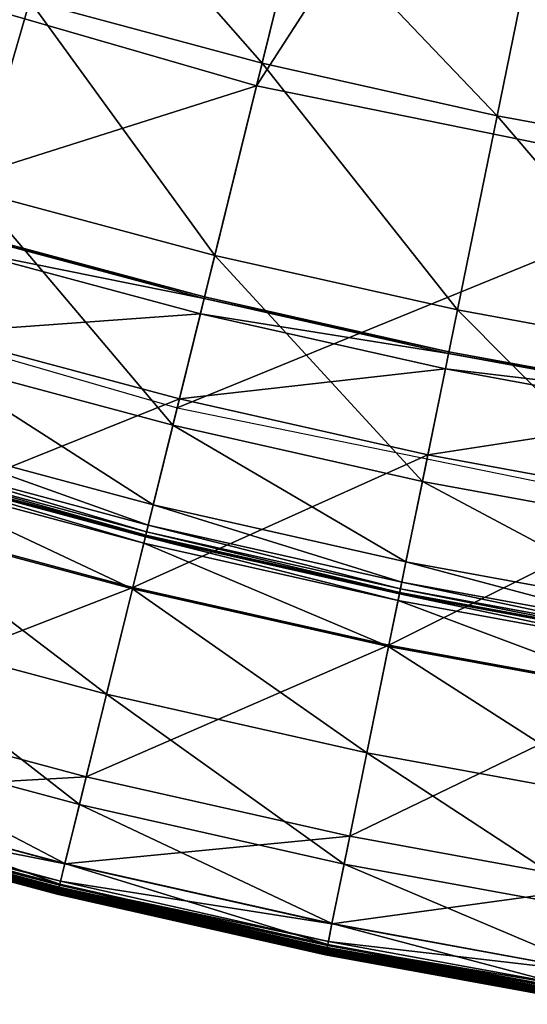
# Model space of a CAD drawing. Extents: x -110 to 110, y -110 to 110.
# Drawn here: x -27 to -19, y -109 to -93 of the extents above; entities that cross this region are included whole.
import ezdxf

# ---------------------------------------------------------------- set-up
doc = ezdxf.new("R2010")
doc.units = 0
doc.header["$MEASUREMENT"] = 0
doc.layers.get('0').update_dxf_attribs({"linetype": 'CONTINUOUS'})

msp = doc.modelspace()

# ---------------------------------------------------------------- linework, layer by layer
for points in [[(-30.606, -91.601, 3.317), (-23.13, -93.765, 3.317), (-18.792, -76.18, 3.317)], [(-23.13, -93.765, 3.317), (-12.596, -77.444, 3.317), (-18.792, -76.18, 3.317)], [(-23.13, -93.765, 3.317), (-15.504, -95.321, 3.317), (-12.596, -77.444, 3.317)], [(-23.039, -93.399, 49.934), (-26.784, -92.396, 49.934), (-26.074, -89.944, 49.934)], [(-23.039, -93.399, 49.934), (-26.074, -89.944, 49.934), (-22.428, -90.92, 49.934)], [(-19.257, -94.25, 49.934), (-23.039, -93.399, 49.934), (-22.428, -90.92, 49.934)], [(-19.257, -94.25, 49.934), (-22.428, -90.92, 49.934), (-18.746, -91.748, 49.934)], [(-27.673, -95.461, 49.934), (-30.486, -91.244, 49.934), (-26.784, -92.396, 49.934)], [(-32.3, -96.671, 3.317), (-23.13, -93.765, 3.317), (-30.606, -91.601, 3.317)], [(-15.443, -94.948, 49.934), (-19.257, -94.25, 49.934), (-18.746, -91.748, 49.934)], [(-23.804, -96.497, 49.934), (-27.673, -95.461, 49.934), (-26.784, -92.396, 49.934)], [(-23.804, -96.497, 49.934), (-26.784, -92.396, 49.934), (-23.039, -93.399, 49.934)], [(-19.896, -97.376, 49.934), (-23.804, -96.497, 49.934), (-23.039, -93.399, 49.934)], [(-19.896, -97.376, 49.934), (-23.039, -93.399, 49.934), (-19.257, -94.25, 49.934)], [(-32.3, -96.671, 3.317), (-24.41, -98.955, 3.317), (-23.13, -93.765, 3.317)], [(-24.41, -98.955, 3.317), (-15.504, -95.321, 3.317), (-23.13, -93.765, 3.317)], [(-15.955, -98.098, 49.934), (-19.896, -97.376, 49.934), (-19.257, -94.25, 49.934)], [(-15.955, -98.098, 49.934), (-19.257, -94.25, 49.934), (-15.443, -94.948, 49.934)], [(-24.41, -98.955, 3.317), (-16.362, -100.597, 3.317), (-15.504, -95.321, 3.317)], [(-24.479, -99.234, 49.934), (-28.458, -98.169, 49.934), (-27.673, -95.461, 49.934)], [(-24.479, -99.234, 49.934), (-27.673, -95.461, 49.934), (-23.804, -96.497, 49.934)], [(-27.942, -96.391, -0.251), (-23.975, -97.193, -0.237), (-27.872, -96.149, -0.237)], [(-27.872, -96.149, -0.237), (-23.969, -97.168, -0.201), (-27.865, -96.125, -0.201)], [(-27.872, -96.149, -0.237), (-23.975, -97.193, -0.237), (-23.969, -97.168, -0.201)], [(-27.865, -96.125, -0.201), (-23.968, -97.165, -0.147), (-27.864, -96.122, -0.147)], [(-27.865, -96.125, -0.201), (-23.969, -97.168, -0.201), (-23.968, -97.165, -0.147)], [(-27.864, -96.122, -0.147), (-23.968, -97.165, -0.147), (-23.968, -97.165, -0.086)], [(-27.864, -96.122, -0.147), (-23.968, -97.165, -0.086), (-27.864, -96.122, -0.086)], [(-27.864, -96.122, -0.086), (-23.968, -97.165, -0.086), (-23.968, -97.165, -0.036)], [(-27.864, -96.122, -0.086), (-23.968, -97.165, -0.036), (-27.864, -96.122, -0.036)], [(-27.864, -96.122, -0.036), (-23.968, -97.165, -0.036), (-23.968, -97.165, -0.005)], [(-27.864, -96.122, -0.036), (-23.968, -97.165, -0.005), (-27.864, -96.122, -0.005)], [(-27.864, -96.122, -0.005), (-23.968, -97.165, -0.005), (-23.968, -97.165, 0.07)], [(-27.864, -96.122, -0.005), (-23.968, -97.165, 0.07), (-27.864, -96.122, 0.07)], [(-27.864, -96.122, 0.07), (-23.968, -97.165, 0.07), (-23.968, -97.165, 0.346)], [(-27.864, -96.122, 0.07), (-23.968, -97.165, 0.346), (-27.864, -96.122, 0.346)], [(-27.864, -96.122, 0.346), (-23.968, -97.165, 0.346), (-23.968, -97.165, 1.292)], [(-27.864, -96.122, 0.346), (-23.968, -97.165, 1.292), (-27.864, -96.122, 1.292)], [(-27.864, -96.122, 1.292), (-23.968, -97.165, 1.292), (-23.968, -97.165, 3.259)], [(-27.864, -96.122, 1.292), (-23.968, -97.165, 3.259), (-27.864, -96.122, 3.259)], [(-27.864, -96.122, 3.259), (-23.968, -97.165, 3.259), (-23.968, -97.165, 5.834)], [(-27.864, -96.122, 3.259), (-23.968, -97.165, 5.834), (-27.864, -96.122, 5.834)], [(-28.336, -97.749, -0.253), (-24.035, -97.437, -0.251), (-27.942, -96.391, -0.251)], [(-27.942, -96.391, -0.251), (-24.035, -97.437, -0.251), (-23.975, -97.193, -0.237)], [(-20.46, -100.138, 49.934), (-24.479, -99.234, 49.934), (-23.804, -96.497, 49.934)], [(-20.46, -100.138, 49.934), (-23.804, -96.497, 49.934), (-19.896, -97.376, 49.934)], [(-24.035, -97.437, -0.251), (-20.039, -98.079, -0.237), (-23.975, -97.193, -0.237)], [(-23.975, -97.193, -0.237), (-20.034, -98.054, -0.201), (-23.969, -97.168, -0.201)], [(-23.975, -97.193, -0.237), (-20.039, -98.079, -0.237), (-20.034, -98.054, -0.201)], [(-23.969, -97.168, -0.201), (-20.033, -98.05, -0.147), (-23.968, -97.165, -0.147)], [(-23.969, -97.168, -0.201), (-20.034, -98.054, -0.201), (-20.033, -98.05, -0.147)], [(-23.968, -97.165, -0.147), (-20.033, -98.05, -0.147), (-20.033, -98.05, -0.086)], [(-23.968, -97.165, -0.147), (-20.033, -98.05, -0.086), (-23.968, -97.165, -0.086)], [(-23.968, -97.165, -0.086), (-20.033, -98.05, -0.086), (-20.033, -98.05, -0.036)], [(-23.968, -97.165, -0.086), (-20.033, -98.05, -0.036), (-23.968, -97.165, -0.036)], [(-23.968, -97.165, -0.036), (-20.033, -98.05, -0.036), (-20.033, -98.05, -0.005)], [(-23.968, -97.165, -0.036), (-20.033, -98.05, -0.005), (-23.968, -97.165, -0.005)], [(-23.968, -97.165, -0.005), (-20.033, -98.05, -0.005), (-20.033, -98.05, 0.07)], [(-23.968, -97.165, -0.005), (-20.033, -98.05, 0.07), (-23.968, -97.165, 0.07)], [(-23.968, -97.165, 0.07), (-20.033, -98.05, 0.07), (-20.033, -98.05, 0.346)], [(-23.968, -97.165, 0.07), (-20.033, -98.05, 0.346), (-23.968, -97.165, 0.346)], [(-23.968, -97.165, 0.346), (-20.033, -98.05, 0.346), (-20.033, -98.05, 1.292)], [(-23.968, -97.165, 0.346), (-20.033, -98.05, 1.292), (-23.968, -97.165, 1.292)], [(-23.968, -97.165, 1.292), (-20.033, -98.05, 1.292), (-20.033, -98.05, 3.259)], [(-23.968, -97.165, 1.292), (-20.033, -98.05, 3.259), (-23.968, -97.165, 3.259)], [(-23.968, -97.165, 3.259), (-20.033, -98.05, 3.259), (-20.033, -98.05, 5.834)], [(-23.968, -97.165, 3.259), (-20.033, -98.05, 5.834), (-23.968, -97.165, 5.834)], [(-16.408, -100.88, 49.934), (-20.46, -100.138, 49.934), (-19.896, -97.376, 49.934)], [(-16.408, -100.88, 49.934), (-19.896, -97.376, 49.934), (-15.955, -98.098, 49.934)], [(-28.336, -97.749, -0.253), (-24.374, -98.809, -0.253), (-24.035, -97.437, -0.251)], [(-24.374, -98.809, -0.253), (-20.089, -98.325, -0.251), (-24.035, -97.437, -0.251)], [(-24.035, -97.437, -0.251), (-20.089, -98.325, -0.251), (-20.039, -98.079, -0.237)], [(-29.208, -100.755, -0.253), (-24.374, -98.809, -0.253), (-28.336, -97.749, -0.253)], [(-24.796, -100.518, 49.934), (-28.826, -99.439, 49.934), (-28.458, -98.169, 49.934)], [(-24.796, -100.518, 49.934), (-28.458, -98.169, 49.934), (-24.479, -99.234, 49.934)], [(-20.089, -98.325, -0.251), (-16.07, -98.805, -0.237), (-20.039, -98.079, -0.237)], [(-20.039, -98.079, -0.237), (-16.066, -98.78, -0.201), (-20.034, -98.054, -0.201)], [(-20.039, -98.079, -0.237), (-16.07, -98.805, -0.237), (-16.066, -98.78, -0.201)], [(-20.034, -98.054, -0.201), (-16.066, -98.777, -0.147), (-20.033, -98.05, -0.147)], [(-20.034, -98.054, -0.201), (-16.066, -98.78, -0.201), (-16.066, -98.777, -0.147)], [(-20.033, -98.05, -0.147), (-16.066, -98.777, -0.147), (-16.066, -98.777, -0.086)], [(-20.033, -98.05, -0.147), (-16.066, -98.777, -0.086), (-20.033, -98.05, -0.086)], [(-20.033, -98.05, -0.086), (-16.066, -98.777, -0.086), (-16.066, -98.777, -0.036)], [(-20.033, -98.05, -0.086), (-16.066, -98.777, -0.036), (-20.033, -98.05, -0.036)], [(-20.033, -98.05, -0.036), (-16.066, -98.777, -0.036), (-16.066, -98.777, -0.005)], [(-20.033, -98.05, -0.036), (-16.066, -98.777, -0.005), (-20.033, -98.05, -0.005)], [(-20.033, -98.05, -0.005), (-16.066, -98.777, -0.005), (-16.066, -98.777, 0.07)], [(-20.033, -98.05, -0.005), (-16.066, -98.777, 0.07), (-20.033, -98.05, 0.07)], [(-20.033, -98.05, 0.07), (-16.066, -98.777, 0.07), (-16.066, -98.777, 0.346)], [(-20.033, -98.05, 0.07), (-16.066, -98.777, 0.346), (-20.033, -98.05, 0.346)], [(-20.033, -98.05, 0.346), (-16.066, -98.777, 0.346), (-16.066, -98.777, 1.292)], [(-20.033, -98.05, 0.346), (-16.066, -98.777, 1.292), (-20.033, -98.05, 1.292)], [(-20.033, -98.05, 1.292), (-16.066, -98.777, 1.292), (-16.066, -98.777, 3.259)], [(-20.033, -98.05, 1.292), (-16.066, -98.777, 3.259), (-20.033, -98.05, 3.259)], [(-20.033, -98.05, 3.259), (-16.066, -98.777, 3.259), (-16.066, -98.777, 5.834)], [(-20.033, -98.05, 3.259), (-16.066, -98.777, 5.834), (-20.033, -98.05, 5.834)], [(-24.374, -98.809, -0.253), (-20.372, -99.71, -0.253), (-20.089, -98.325, -0.251)], [(-20.372, -99.71, -0.253), (-16.111, -99.053, -0.251), (-20.089, -98.325, -0.251)], [(-20.089, -98.325, -0.251), (-16.111, -99.053, -0.251), (-16.07, -98.805, -0.237)], [(-29.208, -100.755, -0.253), (-25.124, -101.848, -0.253), (-24.374, -98.809, -0.253)], [(-25.124, -101.848, -0.253), (-20.372, -99.71, -0.253), (-24.374, -98.809, -0.253)], [(-20.372, -99.71, -0.253), (-16.338, -100.449, -0.253), (-16.111, -99.053, -0.251)], [(-20.725, -101.434, 49.934), (-24.796, -100.518, 49.934), (-24.479, -99.234, 49.934)], [(-20.725, -101.434, 49.934), (-24.479, -99.234, 49.934), (-20.46, -100.138, 49.934)], [(-24.875, -100.843, 49.934), (-28.919, -99.76, 49.934), (-28.826, -99.439, 49.934)], [(-24.875, -100.843, 49.934), (-28.826, -99.439, 49.934), (-24.796, -100.518, 49.934)], [(-24.902, -100.951, 49.929), (-28.95, -99.867, 49.929), (-28.919, -99.76, 49.934)], [(-24.902, -100.951, 49.929), (-28.919, -99.76, 49.934), (-24.875, -100.843, 49.934)], [(-25.124, -101.848, -0.253), (-20.999, -102.776, -0.253), (-20.372, -99.71, -0.253)], [(-20.999, -102.776, -0.253), (-16.338, -100.449, -0.253), (-20.372, -99.71, -0.253)], [(-24.921, -101.027, 49.825), (-28.972, -99.943, 49.825), (-28.966, -99.922, 49.898)], [(-24.916, -101.007, 49.898), (-28.966, -99.922, 49.898), (-28.95, -99.867, 49.929)], [(-24.921, -101.027, 49.825), (-28.966, -99.922, 49.898), (-24.916, -101.007, 49.898)], [(-24.916, -101.007, 49.898), (-28.95, -99.867, 49.929), (-24.902, -100.951, 49.929)], [(-25.129, -101.871, 24.859), (-29.214, -100.777, 24.859), (-29.003, -100.05, 24.932)], [(-24.948, -101.135, 24.932), (-29.003, -100.05, 24.932), (-28.973, -99.946, 25.026)], [(-25.129, -101.871, 24.859), (-29.003, -100.05, 24.932), (-24.948, -101.135, 24.932)], [(-24.922, -101.03, 49.732), (-28.973, -99.946, 49.732), (-28.972, -99.943, 49.825)], [(-24.948, -101.135, 24.932), (-28.973, -99.946, 25.026), (-24.922, -101.03, 25.026)], [(-24.922, -101.03, 25.026), (-28.973, -99.946, 25.026), (-28.973, -99.946, 25.109)], [(-24.922, -101.03, 25.026), (-28.973, -99.946, 25.109), (-24.922, -101.03, 25.109)], [(-24.922, -101.03, 25.109), (-28.973, -99.946, 25.109), (-28.973, -99.946, 25.166)], [(-24.922, -101.03, 25.109), (-28.973, -99.946, 25.166), (-24.922, -101.03, 25.166)], [(-24.922, -101.03, 25.166), (-28.973, -99.946, 25.166), (-28.973, -99.946, 25.697)], [(-24.922, -101.03, 25.166), (-28.973, -99.946, 25.697), (-24.922, -101.03, 25.697)], [(-24.922, -101.03, 25.697), (-28.973, -99.946, 25.697), (-28.973, -99.946, 29.254)], [(-24.922, -101.03, 25.697), (-28.973, -99.946, 29.254), (-24.922, -101.03, 29.254)], [(-24.922, -101.03, 29.254), (-28.973, -99.946, 29.254), (-28.973, -99.946, 37.382)], [(-24.922, -101.03, 29.254), (-28.973, -99.946, 37.382), (-24.922, -101.03, 37.382)], [(-24.922, -101.03, 37.382), (-28.973, -99.946, 37.382), (-28.973, -99.946, 45.529)], [(-24.922, -101.03, 37.382), (-28.973, -99.946, 45.529), (-24.922, -101.03, 45.529)], [(-24.922, -101.03, 45.529), (-28.973, -99.946, 45.529), (-28.973, -99.946, 49.14)], [(-24.922, -101.03, 45.529), (-28.973, -99.946, 49.14), (-24.922, -101.03, 49.14)], [(-24.922, -101.03, 49.14), (-28.973, -99.946, 49.14), (-28.973, -99.946, 49.732)], [(-24.922, -101.03, 49.14), (-28.973, -99.946, 49.732), (-24.922, -101.03, 49.732)], [(-24.922, -101.03, 49.732), (-28.972, -99.943, 49.825), (-24.921, -101.027, 49.825)], [(-16.62, -102.186, 49.934), (-20.725, -101.434, 49.934), (-20.46, -100.138, 49.934)], [(-16.62, -102.186, 49.934), (-20.46, -100.138, 49.934), (-16.408, -100.88, 49.934)], [(-20.792, -101.762, 49.934), (-24.875, -100.843, 49.934), (-24.796, -100.518, 49.934)], [(-20.792, -101.762, 49.934), (-24.796, -100.518, 49.934), (-20.725, -101.434, 49.934)], [(-20.999, -102.776, -0.253), (-16.84, -103.538, -0.253), (-16.338, -100.449, -0.253)], [(-30.082, -103.77, -0.253), (-25.124, -101.848, -0.253), (-29.208, -100.755, -0.253)], [(-25.547, -103.566, 24.828), (-29.7, -102.454, 24.828), (-29.214, -100.777, 24.859)], [(-25.547, -103.566, 24.828), (-29.214, -100.777, 24.859), (-25.129, -101.871, 24.859)], [(-20.814, -101.871, 49.929), (-24.902, -100.951, 49.929), (-24.875, -100.843, 49.934)], [(-20.814, -101.871, 49.929), (-24.875, -100.843, 49.934), (-20.792, -101.762, 49.934)], [(-20.852, -102.057, 24.932), (-24.948, -101.135, 24.932), (-24.922, -101.03, 25.026)], [(-20.83, -101.951, 49.732), (-24.922, -101.03, 49.732), (-24.921, -101.027, 49.825)], [(-20.852, -102.057, 24.932), (-24.922, -101.03, 25.026), (-20.83, -101.951, 25.026)], [(-20.83, -101.951, 25.026), (-24.922, -101.03, 25.026), (-24.922, -101.03, 25.109)], [(-20.83, -101.951, 25.026), (-24.922, -101.03, 25.109), (-20.83, -101.951, 25.109)], [(-20.83, -101.951, 25.109), (-24.922, -101.03, 25.109), (-24.922, -101.03, 25.166)], [(-20.83, -101.951, 25.109), (-24.922, -101.03, 25.166), (-20.83, -101.951, 25.166)], [(-20.83, -101.951, 25.166), (-24.922, -101.03, 25.166), (-24.922, -101.03, 25.697)], [(-20.83, -101.951, 25.166), (-24.922, -101.03, 25.697), (-20.83, -101.951, 25.697)], [(-20.83, -101.951, 25.697), (-24.922, -101.03, 25.697), (-24.922, -101.03, 29.254)], [(-20.83, -101.951, 25.697), (-24.922, -101.03, 29.254), (-20.83, -101.951, 29.254)], [(-20.83, -101.951, 29.254), (-24.922, -101.03, 29.254), (-24.922, -101.03, 37.382)], [(-20.83, -101.951, 29.254), (-24.922, -101.03, 37.382), (-20.83, -101.951, 37.382)], [(-20.83, -101.951, 37.382), (-24.922, -101.03, 37.382), (-24.922, -101.03, 45.529)], [(-20.83, -101.951, 37.382), (-24.922, -101.03, 45.529), (-20.83, -101.951, 45.529)], [(-20.83, -101.951, 45.529), (-24.922, -101.03, 45.529), (-24.922, -101.03, 49.14)], [(-20.83, -101.951, 45.529), (-24.922, -101.03, 49.14), (-20.83, -101.951, 49.14)], [(-20.83, -101.951, 49.14), (-24.922, -101.03, 49.14), (-24.922, -101.03, 49.732)], [(-20.83, -101.951, 49.14), (-24.922, -101.03, 49.732), (-20.83, -101.951, 49.732)], [(-20.83, -101.948, 49.825), (-24.921, -101.027, 49.825), (-24.916, -101.007, 49.898)], [(-20.83, -101.951, 49.732), (-24.921, -101.027, 49.825), (-20.83, -101.948, 49.825)], [(-20.825, -101.927, 49.898), (-24.916, -101.007, 49.898), (-24.902, -100.951, 49.929)], [(-20.83, -101.948, 49.825), (-24.916, -101.007, 49.898), (-20.825, -101.927, 49.898)], [(-20.825, -101.927, 49.898), (-24.902, -100.951, 49.929), (-20.814, -101.871, 49.929)], [(-21.004, -102.799, 24.859), (-25.129, -101.871, 24.859), (-24.948, -101.135, 24.932)], [(-21.004, -102.799, 24.859), (-24.948, -101.135, 24.932), (-20.852, -102.057, 24.932)], [(-16.674, -102.516, 49.934), (-20.792, -101.762, 49.934), (-20.725, -101.434, 49.934)], [(-16.674, -102.516, 49.934), (-20.725, -101.434, 49.934), (-16.62, -102.186, 49.934)], [(-16.692, -102.626, 49.929), (-20.814, -101.871, 49.929), (-20.792, -101.762, 49.934)], [(-16.692, -102.626, 49.929), (-20.792, -101.762, 49.934), (-16.674, -102.516, 49.934)], [(-30.082, -103.77, -0.253), (-25.876, -104.897, -0.253), (-25.124, -101.848, -0.253)], [(-25.876, -104.897, -0.253), (-20.999, -102.776, -0.253), (-25.124, -101.848, -0.253)], [(-21.353, -104.51, 24.828), (-25.547, -103.566, 24.828), (-25.129, -101.871, 24.859)], [(-21.353, -104.51, 24.828), (-25.129, -101.871, 24.859), (-21.004, -102.799, 24.859)], [(-16.722, -102.813, 24.932), (-20.852, -102.057, 24.932), (-20.83, -101.951, 25.026)], [(-16.704, -102.703, 49.825), (-20.83, -101.948, 49.825), (-20.825, -101.927, 49.898)], [(-16.705, -102.706, 49.732), (-20.83, -101.951, 49.732), (-20.83, -101.948, 49.825)], [(-16.705, -102.706, 49.732), (-20.83, -101.948, 49.825), (-16.704, -102.703, 49.825)], [(-16.722, -102.813, 24.932), (-20.83, -101.951, 25.026), (-16.705, -102.706, 25.026)], [(-16.705, -102.706, 25.026), (-20.83, -101.951, 25.026), (-20.83, -101.951, 25.109)], [(-16.705, -102.706, 25.026), (-20.83, -101.951, 25.109), (-16.705, -102.706, 25.109)], [(-16.705, -102.706, 25.109), (-20.83, -101.951, 25.109), (-20.83, -101.951, 25.166)], [(-16.705, -102.706, 25.109), (-20.83, -101.951, 25.166), (-16.705, -102.706, 25.166)], [(-16.705, -102.706, 25.166), (-20.83, -101.951, 25.166), (-20.83, -101.951, 25.697)], [(-16.705, -102.706, 25.166), (-20.83, -101.951, 25.697), (-16.705, -102.706, 25.697)], [(-16.705, -102.706, 25.697), (-20.83, -101.951, 25.697), (-20.83, -101.951, 29.254)], [(-16.705, -102.706, 25.697), (-20.83, -101.951, 29.254), (-16.705, -102.706, 29.254)], [(-16.705, -102.706, 29.254), (-20.83, -101.951, 29.254), (-20.83, -101.951, 37.382)], [(-16.705, -102.706, 29.254), (-20.83, -101.951, 37.382), (-16.705, -102.706, 37.382)], [(-16.705, -102.706, 37.382), (-20.83, -101.951, 37.382), (-20.83, -101.951, 45.529)], [(-16.705, -102.706, 37.382), (-20.83, -101.951, 45.529), (-16.705, -102.706, 45.529)], [(-16.705, -102.706, 45.529), (-20.83, -101.951, 45.529), (-20.83, -101.951, 49.14)], [(-16.705, -102.706, 45.529), (-20.83, -101.951, 49.14), (-16.705, -102.706, 49.14)], [(-16.705, -102.706, 49.14), (-20.83, -101.951, 49.14), (-20.83, -101.951, 49.732)], [(-16.705, -102.706, 49.14), (-20.83, -101.951, 49.732), (-16.705, -102.706, 49.732)], [(-16.701, -102.683, 49.898), (-20.825, -101.927, 49.898), (-20.814, -101.871, 49.929)], [(-16.704, -102.703, 49.825), (-20.825, -101.927, 49.898), (-16.701, -102.683, 49.898)], [(-16.701, -102.683, 49.898), (-20.814, -101.871, 49.929), (-16.692, -102.626, 49.929)], [(-16.844, -103.561, 24.859), (-21.004, -102.799, 24.859), (-20.852, -102.057, 24.932)], [(-16.844, -103.561, 24.859), (-20.852, -102.057, 24.932), (-16.722, -102.813, 24.932)], [(-25.985, -105.342, 24.823), (-30.209, -104.211, 24.823), (-29.7, -102.454, 24.828)], [(-25.985, -105.342, 24.823), (-29.7, -102.454, 24.828), (-25.547, -103.566, 24.828)], [(-25.876, -104.897, -0.253), (-21.627, -105.853, -0.253), (-20.999, -102.776, -0.253)], [(-21.627, -105.853, -0.253), (-16.84, -103.538, -0.253), (-20.999, -102.776, -0.253)], [(-17.124, -105.284, 24.828), (-21.353, -104.51, 24.828), (-21.004, -102.799, 24.859)], [(-17.124, -105.284, 24.828), (-21.004, -102.799, 24.859), (-16.844, -103.561, 24.859)], [(-21.719, -106.302, 24.823), (-25.985, -105.342, 24.823), (-25.547, -103.566, 24.828)], [(-21.719, -106.302, 24.823), (-25.547, -103.566, 24.828), (-21.353, -104.51, 24.828)], [(-21.627, -105.853, -0.253), (-17.344, -106.637, -0.253), (-16.84, -103.538, -0.253)], [(-30.483, -105.156, -0.253), (-25.876, -104.897, -0.253), (-30.082, -103.77, -0.253)], [(-26.22, -106.295, 24.823), (-30.483, -105.154, 24.823), (-30.209, -104.211, 24.823)], [(-26.22, -106.295, 24.823), (-30.209, -104.211, 24.823), (-25.985, -105.342, 24.823)], [(-17.418, -107.09, 24.823), (-21.719, -106.302, 24.823), (-21.353, -104.51, 24.828)], [(-17.418, -107.09, 24.823), (-21.353, -104.51, 24.828), (-17.124, -105.284, 24.828)], [(-30.483, -105.156, -0.253), (-26.221, -106.297, -0.253), (-25.876, -104.897, -0.253)], [(-26.221, -106.297, -0.253), (-21.627, -105.853, -0.253), (-25.876, -104.897, -0.253)], [(-26.302, -106.626, 24.823), (-30.578, -105.481, 24.823), (-30.483, -105.154, 24.823)], [(-30.564, -105.435, -0.253), (-26.221, -106.297, -0.253), (-30.483, -105.156, -0.253)], [(-26.302, -106.626, 24.823), (-30.483, -105.154, 24.823), (-26.22, -106.295, 24.823)], [(-30.582, -105.497, -0.248), (-26.291, -106.579, -0.253), (-30.564, -105.435, -0.253)], [(-30.564, -105.435, -0.253), (-26.291, -106.579, -0.253), (-26.221, -106.297, -0.253)], [(-21.916, -107.263, 24.823), (-26.22, -106.295, 24.823), (-25.985, -105.342, 24.823)], [(-21.916, -107.263, 24.823), (-25.985, -105.342, 24.823), (-21.719, -106.302, 24.823)], [(-26.342, -106.789, 24.614), (-30.624, -105.642, 24.614), (-30.622, -105.633, 24.805)], [(-26.338, -106.772, 16.627), (-30.62, -105.626, 16.627), (-30.623, -105.638, 16.643)], [(-26.34, -106.779, 24.805), (-30.622, -105.633, 24.805), (-30.611, -105.597, 24.821)], [(-26.342, -106.789, 24.614), (-30.622, -105.633, 24.805), (-26.34, -106.779, 24.805)], [(-26.333, -106.751, 16.625), (-30.613, -105.605, 16.625), (-30.62, -105.626, 16.627)], [(-26.333, -106.751, 16.625), (-30.62, -105.626, 16.627), (-26.338, -106.772, 16.627)], [(-26.326, -106.723, 16.621), (-30.606, -105.577, 16.621), (-30.613, -105.605, 16.625)], [(-26.326, -106.723, 16.621), (-30.613, -105.605, 16.625), (-26.333, -106.751, 16.625)], [(-26.331, -106.743, 24.821), (-30.611, -105.597, 24.821), (-30.578, -105.481, 24.823)], [(-26.34, -106.779, 24.805), (-30.611, -105.597, 24.821), (-26.331, -106.743, 24.821)], [(-26.32, -106.7, 16.594), (-30.599, -105.554, 16.594), (-30.606, -105.577, 16.621)], [(-26.32, -106.7, 16.594), (-30.606, -105.577, 16.621), (-26.326, -106.723, 16.621)], [(-26.318, -106.69, 16.532), (-30.596, -105.544, 16.532), (-30.599, -105.554, 16.594)], [(-26.318, -106.69, 16.532), (-30.599, -105.554, 16.594), (-26.32, -106.7, 16.594)], [(-26.317, -106.686, 0.03), (-30.595, -105.541, 0.03), (-30.596, -105.543, 1.29)], [(-26.317, -106.686, 0.03), (-30.596, -105.543, 1.29), (-26.317, -106.688, 1.29)], [(-26.317, -106.688, 1.29), (-30.596, -105.543, 1.29), (-30.596, -105.543, 4.035)], [(-26.317, -106.688, 1.29), (-30.596, -105.543, 4.035), (-26.317, -106.688, 4.035)], [(-26.317, -106.688, 4.035), (-30.596, -105.543, 4.035), (-30.596, -105.543, 6.78)], [(-26.317, -106.688, 4.035), (-30.596, -105.543, 6.78), (-26.317, -106.688, 6.78)], [(-26.317, -106.688, 6.78), (-30.596, -105.543, 6.78), (-30.596, -105.543, 8.045)], [(-26.317, -106.688, 6.78), (-30.596, -105.543, 8.045), (-26.317, -106.688, 8.045)], [(-26.317, -106.688, 8.045), (-30.596, -105.543, 8.045), (-30.596, -105.543, 8.321)], [(-26.317, -106.688, 8.045), (-30.596, -105.543, 8.321), (-26.317, -106.688, 8.321)], [(-26.317, -106.688, 9.805), (-30.596, -105.543, 9.805), (-30.596, -105.543, 12.449)], [(-26.317, -106.688, 9.805), (-30.596, -105.543, 12.449), (-26.317, -106.688, 12.449)], [(-26.317, -106.688, 12.449), (-30.596, -105.543, 12.449), (-30.596, -105.543, 15.075)], [(-26.317, -106.688, 12.449), (-30.596, -105.543, 15.075), (-26.317, -106.688, 15.075)], [(-26.317, -106.688, 15.075), (-30.596, -105.543, 15.075), (-30.596, -105.543, 16.246)], [(-26.317, -106.688, 15.075), (-30.596, -105.543, 16.246), (-26.317, -106.688, 16.246)], [(-26.317, -106.688, 16.246), (-30.596, -105.543, 16.246), (-30.596, -105.543, 16.46)], [(-26.317, -106.688, 16.246), (-30.596, -105.543, 16.46), (-26.317, -106.688, 16.46)], [(-26.317, -106.688, 16.46), (-30.596, -105.543, 16.46), (-30.596, -105.544, 16.532)], [(-26.317, -106.688, 8.321), (-30.596, -105.543, 8.321), (-30.596, -105.543, 8.587)], [(-26.317, -106.688, 8.321), (-30.596, -105.543, 8.587), (-26.317, -106.688, 8.587)], [(-26.317, -106.688, 8.587), (-30.596, -105.543, 8.587), (-30.596, -105.543, 9.805)], [(-26.317, -106.688, 8.587), (-30.596, -105.543, 9.805), (-26.317, -106.688, 9.805)], [(-26.317, -106.688, 16.46), (-30.596, -105.544, 16.532), (-26.318, -106.69, 16.532)], [(-26.314, -106.675, -0.215), (-30.592, -105.529, -0.215), (-30.595, -105.541, 0.03)], [(-26.314, -106.675, -0.215), (-30.595, -105.541, 0.03), (-26.317, -106.686, 0.03)], [(-30.592, -105.529, -0.215), (-26.306, -106.642, -0.248), (-30.582, -105.497, -0.248)], [(-30.592, -105.529, -0.215), (-26.314, -106.675, -0.215), (-26.306, -106.642, -0.248)], [(-30.582, -105.497, -0.248), (-26.306, -106.642, -0.248), (-26.291, -106.579, -0.253)], [(-26.331, -106.743, 24.821), (-30.578, -105.481, 24.823), (-26.302, -106.626, 24.823)], [(-26.341, -106.785, 16.643), (-30.623, -105.638, 16.643), (-30.625, -105.643, 16.682)], [(-26.343, -106.79, 23.492), (-30.625, -105.644, 23.492), (-30.624, -105.642, 24.614)], [(-26.341, -106.785, 16.643), (-30.625, -105.643, 16.682), (-26.343, -106.79, 16.682)], [(-26.343, -106.79, 16.682), (-30.625, -105.643, 16.682), (-30.625, -105.644, 16.734)], [(-26.343, -106.79, 16.682), (-30.625, -105.644, 16.734), (-26.343, -106.79, 16.734)], [(-26.343, -106.79, 16.734), (-30.625, -105.644, 16.734), (-30.625, -105.644, 16.794)], [(-26.343, -106.79, 16.734), (-30.625, -105.644, 16.794), (-26.343, -106.79, 16.794)], [(-26.343, -106.79, 16.794), (-30.625, -105.644, 16.794), (-30.625, -105.644, 16.881)], [(-26.343, -106.79, 16.794), (-30.625, -105.644, 16.881), (-26.343, -106.79, 16.881)], [(-26.343, -106.79, 16.881), (-30.625, -105.644, 16.881), (-30.625, -105.644, 17.009)], [(-26.343, -106.79, 16.881), (-30.625, -105.644, 17.009), (-26.343, -106.79, 17.009)], [(-26.343, -106.79, 17.009), (-30.625, -105.644, 17.009), (-30.625, -105.644, 17.136)], [(-26.343, -106.79, 17.009), (-30.625, -105.644, 17.136), (-26.343, -106.79, 17.136)], [(-26.343, -106.79, 18.498), (-30.625, -105.644, 18.498), (-30.625, -105.644, 20.994)], [(-26.343, -106.79, 18.498), (-30.625, -105.644, 20.994), (-26.343, -106.79, 20.994)], [(-26.343, -106.79, 20.994), (-30.625, -105.644, 20.994), (-30.625, -105.644, 23.492)], [(-26.343, -106.79, 20.994), (-30.625, -105.644, 23.492), (-26.343, -106.79, 23.492)], [(-26.343, -106.79, 17.136), (-30.625, -105.644, 17.136), (-30.625, -105.644, 17.372)], [(-26.343, -106.79, 17.136), (-30.625, -105.644, 17.372), (-26.343, -106.79, 17.372)], [(-26.343, -106.79, 17.372), (-30.625, -105.644, 17.372), (-30.625, -105.644, 18.498)], [(-26.343, -106.79, 17.372), (-30.625, -105.644, 18.498), (-26.343, -106.79, 18.498)], [(-26.343, -106.79, 23.492), (-30.624, -105.642, 24.614), (-26.342, -106.789, 24.614)], [(-26.338, -106.772, 16.627), (-30.623, -105.638, 16.643), (-26.341, -106.785, 16.643)], [(-26.221, -106.297, -0.253), (-21.916, -107.265, -0.253), (-21.627, -105.853, -0.253)], [(-21.916, -107.265, -0.253), (-17.344, -106.637, -0.253), (-21.627, -105.853, -0.253)], [(-21.984, -107.597, 24.823), (-26.302, -106.626, 24.823), (-26.22, -106.295, 24.823)], [(-26.291, -106.579, -0.253), (-21.916, -107.265, -0.253), (-26.221, -106.297, -0.253)], [(-21.984, -107.597, 24.823), (-26.22, -106.295, 24.823), (-21.916, -107.263, 24.823)], [(-17.575, -108.058, 24.823), (-21.916, -107.263, 24.823), (-21.719, -106.302, 24.823)], [(-17.575, -108.058, 24.823), (-21.719, -106.302, 24.823), (-17.418, -107.09, 24.823)], [(-26.306, -106.642, -0.248), (-21.974, -107.55, -0.253), (-26.291, -106.579, -0.253)], [(-26.291, -106.579, -0.253), (-21.974, -107.55, -0.253), (-21.916, -107.265, -0.253)], [(-22.015, -107.752, 24.805), (-26.34, -106.779, 24.805), (-26.331, -106.743, 24.821)], [(-22.004, -107.696, 16.621), (-26.326, -106.723, 16.621), (-26.333, -106.751, 16.625)], [(-22.008, -107.716, 24.821), (-26.331, -106.743, 24.821), (-26.302, -106.626, 24.823)], [(-22.015, -107.752, 24.805), (-26.331, -106.743, 24.821), (-22.008, -107.716, 24.821)], [(-21.999, -107.672, 16.594), (-26.32, -106.7, 16.594), (-26.326, -106.723, 16.621)], [(-21.999, -107.672, 16.594), (-26.326, -106.723, 16.621), (-22.004, -107.696, 16.621)], [(-21.997, -107.662, 16.532), (-26.318, -106.69, 16.532), (-26.32, -106.7, 16.594)], [(-21.997, -107.662, 16.532), (-26.32, -106.7, 16.594), (-21.999, -107.672, 16.594)], [(-21.997, -107.66, 16.46), (-26.317, -106.688, 16.46), (-26.318, -106.69, 16.532)], [(-21.997, -107.66, 16.46), (-26.318, -106.69, 16.532), (-21.997, -107.662, 16.532)], [(-21.994, -107.647, -0.215), (-26.314, -106.675, -0.215), (-26.317, -106.686, 0.03)], [(-21.994, -107.647, -0.215), (-26.317, -106.686, 0.03), (-21.996, -107.659, 0.03)], [(-21.996, -107.659, 0.03), (-26.317, -106.686, 0.03), (-26.317, -106.688, 1.29)], [(-21.996, -107.659, 0.03), (-26.317, -106.688, 1.29), (-21.997, -107.66, 1.29)], [(-21.997, -107.66, 1.29), (-26.317, -106.688, 1.29), (-26.317, -106.688, 4.035)], [(-21.997, -107.66, 1.29), (-26.317, -106.688, 4.035), (-21.997, -107.66, 4.035)], [(-21.997, -107.66, 4.035), (-26.317, -106.688, 4.035), (-26.317, -106.688, 6.78)], [(-21.997, -107.66, 4.035), (-26.317, -106.688, 6.78), (-21.997, -107.66, 6.78)], [(-21.997, -107.66, 6.78), (-26.317, -106.688, 6.78), (-26.317, -106.688, 8.045)], [(-21.997, -107.66, 6.78), (-26.317, -106.688, 8.045), (-21.997, -107.66, 8.045)], [(-21.997, -107.66, 8.045), (-26.317, -106.688, 8.045), (-26.317, -106.688, 8.321)], [(-21.997, -107.66, 8.045), (-26.317, -106.688, 8.321), (-21.997, -107.66, 8.321)], [(-21.997, -107.66, 9.805), (-26.317, -106.688, 9.805), (-26.317, -106.688, 12.449)], [(-21.997, -107.66, 9.805), (-26.317, -106.688, 12.449), (-21.997, -107.66, 12.449)], [(-21.997, -107.66, 12.449), (-26.317, -106.688, 12.449), (-26.317, -106.688, 15.075)], [(-21.997, -107.66, 12.449), (-26.317, -106.688, 15.075), (-21.997, -107.66, 15.075)], [(-21.997, -107.66, 15.075), (-26.317, -106.688, 15.075), (-26.317, -106.688, 16.246)], [(-21.997, -107.66, 15.075), (-26.317, -106.688, 16.246), (-21.997, -107.66, 16.246)], [(-21.997, -107.66, 16.246), (-26.317, -106.688, 16.246), (-26.317, -106.688, 16.46)], [(-21.997, -107.66, 16.246), (-26.317, -106.688, 16.46), (-21.997, -107.66, 16.46)], [(-21.997, -107.66, 8.321), (-26.317, -106.688, 8.321), (-26.317, -106.688, 8.587)], [(-21.997, -107.66, 8.321), (-26.317, -106.688, 8.587), (-21.997, -107.66, 8.587)], [(-21.997, -107.66, 8.587), (-26.317, -106.688, 8.587), (-26.317, -106.688, 9.805)], [(-21.997, -107.66, 8.587), (-26.317, -106.688, 9.805), (-21.997, -107.66, 9.805)], [(-26.314, -106.675, -0.215), (-21.987, -107.614, -0.248), (-26.306, -106.642, -0.248)], [(-26.314, -106.675, -0.215), (-21.994, -107.647, -0.215), (-21.987, -107.614, -0.248)], [(-26.306, -106.642, -0.248), (-21.987, -107.614, -0.248), (-21.974, -107.55, -0.253)], [(-22.008, -107.716, 24.821), (-26.302, -106.626, 24.823), (-21.984, -107.597, 24.823)], [(-21.916, -107.265, -0.253), (-17.576, -108.06, -0.253), (-17.344, -106.637, -0.253)], [(-22.017, -107.758, 16.643), (-26.341, -106.785, 16.643), (-26.343, -106.79, 16.682)], [(-22.018, -107.764, 23.492), (-26.343, -106.79, 23.492), (-26.342, -106.789, 24.614)], [(-22.017, -107.758, 16.643), (-26.343, -106.79, 16.682), (-22.018, -107.763, 16.682)], [(-22.018, -107.763, 16.682), (-26.343, -106.79, 16.682), (-26.343, -106.79, 16.734)], [(-22.018, -107.763, 16.682), (-26.343, -106.79, 16.734), (-22.018, -107.764, 16.734)], [(-22.018, -107.764, 16.734), (-26.343, -106.79, 16.734), (-26.343, -106.79, 16.794)], [(-22.018, -107.764, 16.734), (-26.343, -106.79, 16.794), (-22.018, -107.764, 16.794)], [(-22.018, -107.764, 16.794), (-26.343, -106.79, 16.794), (-26.343, -106.79, 16.881)], [(-22.018, -107.764, 16.794), (-26.343, -106.79, 16.881), (-22.018, -107.764, 16.881)], [(-22.018, -107.764, 16.881), (-26.343, -106.79, 16.881), (-26.343, -106.79, 17.009)], [(-22.018, -107.764, 16.881), (-26.343, -106.79, 17.009), (-22.018, -107.764, 17.009)], [(-22.018, -107.764, 17.009), (-26.343, -106.79, 17.009), (-26.343, -106.79, 17.136)], [(-22.018, -107.764, 17.009), (-26.343, -106.79, 17.136), (-22.018, -107.764, 17.136)], [(-22.018, -107.764, 18.498), (-26.343, -106.79, 18.498), (-26.343, -106.79, 20.994)], [(-22.018, -107.764, 18.498), (-26.343, -106.79, 20.994), (-22.018, -107.764, 20.994)], [(-22.018, -107.764, 20.994), (-26.343, -106.79, 20.994), (-26.343, -106.79, 23.492)], [(-22.018, -107.764, 20.994), (-26.343, -106.79, 23.492), (-22.018, -107.764, 23.492)], [(-22.018, -107.764, 17.136), (-26.343, -106.79, 17.136), (-26.343, -106.79, 17.372)], [(-22.018, -107.764, 17.136), (-26.343, -106.79, 17.372), (-22.018, -107.764, 17.372)], [(-22.018, -107.764, 17.372), (-26.343, -106.79, 17.372), (-26.343, -106.79, 18.498)], [(-22.018, -107.764, 17.372), (-26.343, -106.79, 18.498), (-22.018, -107.764, 18.498)], [(-22.018, -107.762, 24.614), (-26.342, -106.789, 24.614), (-26.34, -106.779, 24.805)], [(-22.018, -107.764, 23.492), (-26.342, -106.789, 24.614), (-22.018, -107.762, 24.614)], [(-22.014, -107.745, 16.627), (-26.338, -106.772, 16.627), (-26.341, -106.785, 16.643)], [(-22.014, -107.745, 16.627), (-26.341, -106.785, 16.643), (-22.017, -107.758, 16.643)], [(-22.018, -107.762, 24.614), (-26.34, -106.779, 24.805), (-22.015, -107.752, 24.805)], [(-22.01, -107.724, 16.625), (-26.333, -106.751, 16.625), (-26.338, -106.772, 16.627)], [(-22.01, -107.724, 16.625), (-26.338, -106.772, 16.627), (-22.014, -107.745, 16.627)], [(-22.004, -107.696, 16.621), (-26.333, -106.751, 16.625), (-22.01, -107.724, 16.625)], [(-17.63, -108.395, 24.823), (-21.984, -107.597, 24.823), (-21.916, -107.263, 24.823)], [(-21.974, -107.55, -0.253), (-17.576, -108.06, -0.253), (-21.916, -107.265, -0.253)], [(-17.63, -108.395, 24.823), (-21.916, -107.263, 24.823), (-17.575, -108.058, 24.823)], [(-17.646, -108.494, 16.621), (-22.004, -107.696, 16.621), (-22.01, -107.724, 16.625)], [(-17.649, -108.514, 24.821), (-22.008, -107.716, 24.821), (-21.984, -107.597, 24.823)], [(-17.642, -108.47, 16.594), (-21.999, -107.672, 16.594), (-22.004, -107.696, 16.621)], [(-17.642, -108.47, 16.594), (-22.004, -107.696, 16.621), (-17.646, -108.494, 16.621)], [(-17.641, -108.46, 16.532), (-21.997, -107.662, 16.532), (-21.999, -107.672, 16.594)], [(-17.641, -108.46, 16.532), (-21.999, -107.672, 16.594), (-17.642, -108.47, 16.594)], [(-17.64, -108.456, 0.03), (-21.996, -107.659, 0.03), (-21.997, -107.66, 1.29)], [(-17.64, -108.456, 0.03), (-21.997, -107.66, 1.29), (-17.64, -108.458, 1.29)], [(-17.64, -108.458, 1.29), (-21.997, -107.66, 1.29), (-21.997, -107.66, 4.035)], [(-17.64, -108.458, 1.29), (-21.997, -107.66, 4.035), (-17.64, -108.458, 4.035)], [(-17.64, -108.458, 4.035), (-21.997, -107.66, 4.035), (-21.997, -107.66, 6.78)], [(-17.64, -108.458, 4.035), (-21.997, -107.66, 6.78), (-17.64, -108.458, 6.78)], [(-17.64, -108.458, 6.78), (-21.997, -107.66, 6.78), (-21.997, -107.66, 8.045)], [(-17.64, -108.458, 6.78), (-21.997, -107.66, 8.045), (-17.64, -108.458, 8.045)], [(-17.64, -108.458, 8.045), (-21.997, -107.66, 8.045), (-21.997, -107.66, 8.321)], [(-17.64, -108.458, 8.045), (-21.997, -107.66, 8.321), (-17.64, -108.458, 8.321)], [(-17.64, -108.458, 9.805), (-21.997, -107.66, 9.805), (-21.997, -107.66, 12.449)], [(-17.64, -108.458, 9.805), (-21.997, -107.66, 12.449), (-17.64, -108.458, 12.449)], [(-17.64, -108.458, 12.449), (-21.997, -107.66, 12.449), (-21.997, -107.66, 15.075)], [(-17.64, -108.458, 12.449), (-21.997, -107.66, 15.075), (-17.64, -108.458, 15.075)], [(-17.64, -108.458, 15.075), (-21.997, -107.66, 15.075), (-21.997, -107.66, 16.246)], [(-17.64, -108.458, 15.075), (-21.997, -107.66, 16.246), (-17.64, -108.458, 16.246)], [(-17.64, -108.458, 16.246), (-21.997, -107.66, 16.246), (-21.997, -107.66, 16.46)], [(-17.64, -108.458, 16.246), (-21.997, -107.66, 16.46), (-17.64, -108.458, 16.46)], [(-17.64, -108.458, 16.46), (-21.997, -107.66, 16.46), (-21.997, -107.662, 16.532)], [(-17.64, -108.458, 8.321), (-21.997, -107.66, 8.321), (-21.997, -107.66, 8.587)], [(-17.64, -108.458, 8.321), (-21.997, -107.66, 8.587), (-17.64, -108.458, 8.587)], [(-17.64, -108.458, 8.587), (-21.997, -107.66, 8.587), (-21.997, -107.66, 9.805)], [(-17.64, -108.458, 8.587), (-21.997, -107.66, 9.805), (-17.64, -108.458, 9.805)], [(-17.64, -108.458, 16.46), (-21.997, -107.662, 16.532), (-17.641, -108.46, 16.532)], [(-17.638, -108.444, -0.215), (-21.994, -107.647, -0.215), (-21.996, -107.659, 0.03)], [(-17.638, -108.444, -0.215), (-21.996, -107.659, 0.03), (-17.64, -108.456, 0.03)], [(-21.994, -107.647, -0.215), (-17.633, -108.411, -0.248), (-21.987, -107.614, -0.248)], [(-21.994, -107.647, -0.215), (-17.638, -108.444, -0.215), (-17.633, -108.411, -0.248)], [(-21.987, -107.614, -0.248), (-17.622, -108.347, -0.253), (-21.974, -107.55, -0.253)], [(-21.987, -107.614, -0.248), (-17.633, -108.411, -0.248), (-17.622, -108.347, -0.253)], [(-17.649, -108.514, 24.821), (-21.984, -107.597, 24.823), (-17.63, -108.395, 24.823)], [(-21.974, -107.55, -0.253), (-17.622, -108.347, -0.253), (-17.576, -108.06, -0.253)], [(-17.657, -108.561, 24.614), (-22.018, -107.762, 24.614), (-22.015, -107.752, 24.805)], [(-17.656, -108.556, 16.643), (-22.017, -107.758, 16.643), (-22.018, -107.763, 16.682)], [(-17.657, -108.562, 23.492), (-22.018, -107.764, 23.492), (-22.018, -107.762, 24.614)], [(-17.657, -108.562, 23.492), (-22.018, -107.762, 24.614), (-17.657, -108.561, 24.614)], [(-17.656, -108.556, 16.643), (-22.018, -107.763, 16.682), (-17.657, -108.561, 16.682)], [(-17.657, -108.561, 16.682), (-22.018, -107.763, 16.682), (-22.018, -107.764, 16.734)], [(-17.657, -108.561, 16.682), (-22.018, -107.764, 16.734), (-17.657, -108.562, 16.734)], [(-17.657, -108.562, 16.734), (-22.018, -107.764, 16.734), (-22.018, -107.764, 16.794)], [(-17.657, -108.562, 16.734), (-22.018, -107.764, 16.794), (-17.657, -108.562, 16.794)], [(-17.657, -108.562, 16.794), (-22.018, -107.764, 16.794), (-22.018, -107.764, 16.881)], [(-17.657, -108.562, 16.794), (-22.018, -107.764, 16.881), (-17.657, -108.562, 16.881)], [(-17.657, -108.562, 16.881), (-22.018, -107.764, 16.881), (-22.018, -107.764, 17.009)], [(-17.657, -108.562, 16.881), (-22.018, -107.764, 17.009), (-17.657, -108.562, 17.009)], [(-17.657, -108.562, 17.009), (-22.018, -107.764, 17.009), (-22.018, -107.764, 17.136)], [(-17.657, -108.562, 17.009), (-22.018, -107.764, 17.136), (-17.657, -108.562, 17.136)], [(-17.657, -108.562, 18.498), (-22.018, -107.764, 18.498), (-22.018, -107.764, 20.994)], [(-17.657, -108.562, 18.498), (-22.018, -107.764, 20.994), (-17.657, -108.562, 20.994)], [(-17.657, -108.562, 20.994), (-22.018, -107.764, 20.994), (-22.018, -107.764, 23.492)], [(-17.657, -108.562, 20.994), (-22.018, -107.764, 23.492), (-17.657, -108.562, 23.492)], [(-17.657, -108.562, 17.136), (-22.018, -107.764, 17.136), (-22.018, -107.764, 17.372)], [(-17.657, -108.562, 17.136), (-22.018, -107.764, 17.372), (-17.657, -108.562, 17.372)], [(-17.657, -108.562, 17.372), (-22.018, -107.764, 17.372), (-22.018, -107.764, 18.498)], [(-17.657, -108.562, 17.372), (-22.018, -107.764, 18.498), (-17.657, -108.562, 18.498)], [(-17.654, -108.543, 16.627), (-22.014, -107.745, 16.627), (-22.017, -107.758, 16.643)], [(-17.654, -108.543, 16.627), (-22.017, -107.758, 16.643), (-17.656, -108.556, 16.643)], [(-17.655, -108.55, 24.805), (-22.015, -107.752, 24.805), (-22.008, -107.716, 24.821)], [(-17.657, -108.561, 24.614), (-22.015, -107.752, 24.805), (-17.655, -108.55, 24.805)], [(-17.651, -108.522, 16.625), (-22.01, -107.724, 16.625), (-22.014, -107.745, 16.627)], [(-17.651, -108.522, 16.625), (-22.014, -107.745, 16.627), (-17.654, -108.543, 16.627)], [(-17.646, -108.494, 16.621), (-22.01, -107.724, 16.625), (-17.651, -108.522, 16.625)], [(-17.655, -108.55, 24.805), (-22.008, -107.716, 24.821), (-17.649, -108.514, 24.821)]]:
    msp.add_3dface(points)

doc.saveas('drawing.dxf')
